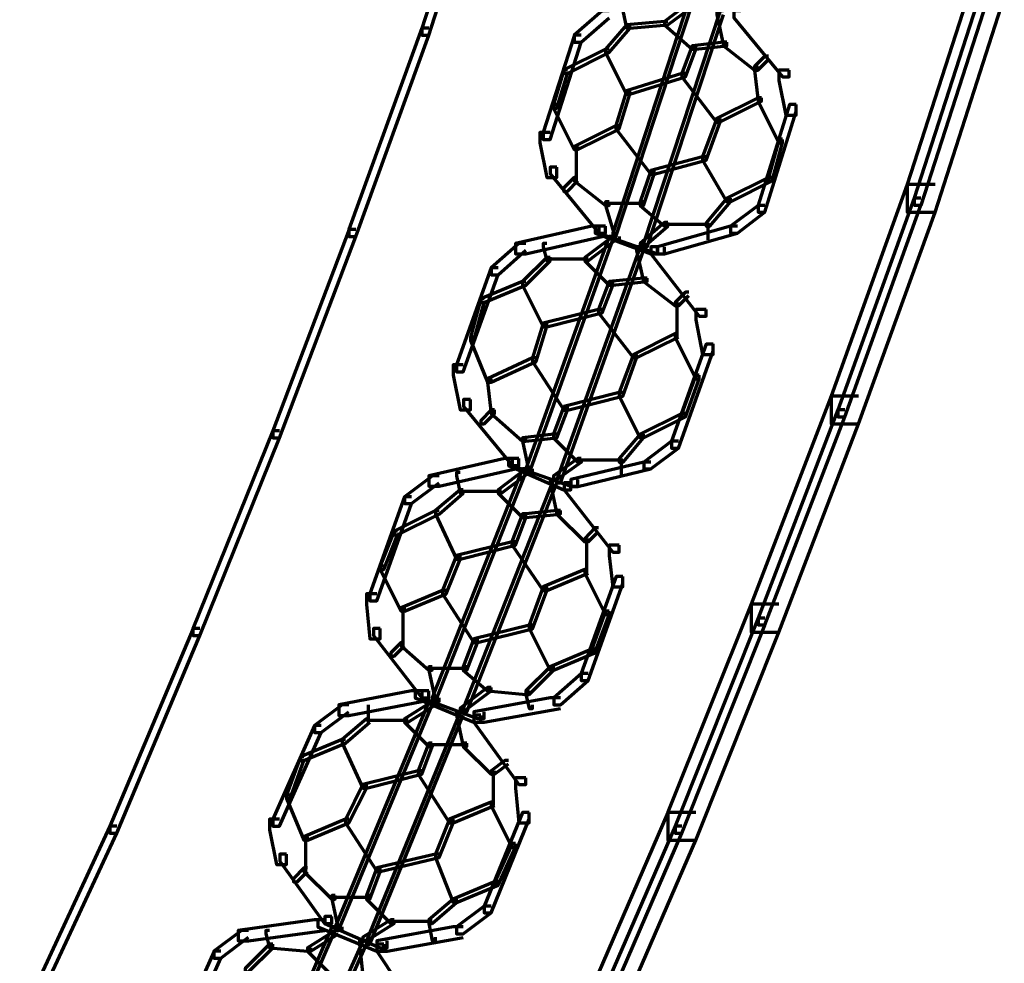
# Model space of a CAD drawing. Units: inches. Extents: x -19.7 to 20.1, y -18.1 to 25.3.
# Drawn here: x -2.9 to -2, y 5.9 to 6.8 of the extents above; entities that cross this region are included whole.
import ezdxf

# ---------------------------------------------------------------- set-up
doc = ezdxf.new("R2010")
doc.units = ezdxf.units.IN
doc.header["$MEASUREMENT"] = 0
doc.layers.add('Layer 1', color=7, linetype='Continuous')

# ---------------------------------------------------------------- blocks, each defined once
blk = doc.blocks.new('block 3')
at = {"layer": 'Layer 1', "color": 7, "lineweight": 70, "true_color": 0xffffff}
for points in [[(-2.44621, 6.95948), (-2.45274, 6.95948), (-2.51609, 6.76286), (-2.51609, 6.75623), (-2.50945, 6.75623), (-2.44621, 6.95285)], [(-1.95615, 6.81946), (-1.98296, 6.81946), (-2.0494, 6.6129), (-2.0494, 6.58626), (-2.0227, 6.58626), (-1.95615, 6.79293)], [(-1.96941, 6.8062), (-1.97616, 6.8062), (-2.04293, 6.59964), (-2.04293, 6.5929), (-2.03613, 6.5929), (-1.96941, 6.79957)], [(-2.25624, 6.78951), (-2.25939, 6.78951), (-2.33263, 6.56625), (-2.33263, 6.56288), (-2.32947, 6.56288), (-2.25624, 6.78619)], [(-2.25281, 6.78951), (-2.25624, 6.78951), (-2.28277, 6.76955), (-2.28277, 6.76613), (-2.27962, 6.76613), (-2.25281, 6.78619)], [(-2.33611, 6.77955), (-2.34258, 6.77955), (-2.36955, 6.75623), (-2.36955, 6.7496), (-2.36292, 6.7496), (-2.33611, 6.77292)], [(-2.31936, 6.78287), (-2.32284, 6.78287), (-2.32284, 6.77955), (-2.31936, 6.76292), (-2.31621, 6.76292), (-2.31621, 6.76613)], [(-2.22611, 6.77955), (-2.22942, 6.77955), (-2.30294, 6.55625), (-2.30294, 6.55293), (-2.29946, 6.55293), (-2.22611, 6.77618)], [(-2.22942, 6.77955), (-2.23258, 6.77955), (-2.23258, 6.77618), (-2.22611, 6.74623), (-2.22279, 6.74623), (-2.22279, 6.7496)], [(-2.20953, 6.77955), (-2.21605, 6.77955), (-2.21605, 6.77292), (-2.16945, 6.71621), (-2.16282, 6.71621), (-2.16282, 6.72285)], [(-2.27962, 6.76955), (-2.28277, 6.76955), (-2.31936, 6.76613), (-2.31936, 6.76292), (-2.31605, 6.76292), (-2.27962, 6.76613)], [(-2.27962, 6.76955), (-2.28277, 6.76955), (-2.28277, 6.76613), (-2.25607, 6.7428), (-2.25281, 6.7428), (-2.25281, 6.74611)], [(-2.50945, 6.76292), (-2.51597, 6.76292), (-2.58612, 6.56962), (-2.58612, 6.56293), (-2.57948, 6.56293), (-2.50945, 6.75629)], [(-2.31621, 6.76618), (-2.31936, 6.76618), (-2.33954, 6.74291), (-2.33954, 6.7396), (-2.33594, 6.7396), (-2.31621, 6.76286)], [(-2.36292, 6.75623), (-2.36938, 6.75623), (-2.3994, 6.66287), (-2.3994, 6.65618), (-2.39288, 6.65618), (-2.36292, 6.74965)], [(-2.22279, 6.7496), (-2.22611, 6.7496), (-2.25624, 6.74623), (-2.25624, 6.74291), (-2.25281, 6.74291), (-2.22279, 6.74623)], [(-2.22279, 6.7496), (-2.22611, 6.7496), (-2.22611, 6.74623), (-2.19615, 6.72285), (-2.19284, 6.72285), (-2.19284, 6.72627)], [(-2.33611, 6.74291), (-2.33954, 6.74291), (-2.37961, 6.72295), (-2.37961, 6.71964), (-2.37618, 6.71964), (-2.33611, 6.7396)], [(-2.33611, 6.74291), (-2.33954, 6.74291), (-2.33954, 6.7396), (-2.31936, 6.69957), (-2.31621, 6.69957), (-2.31621, 6.70289)], [(-2.25281, 6.74623), (-2.25624, 6.74623), (-2.26602, 6.71964), (-2.26602, 6.71621), (-2.2627, 6.71621), (-2.25281, 6.74291)], [(-2.18272, 6.73622), (-2.1862, 6.73622), (-2.19615, 6.72616), (-2.19615, 6.72295), (-2.19284, 6.72295), (-2.18272, 6.7329)], [(-2.37618, 6.72285), (-2.37961, 6.72285), (-2.38945, 6.68957), (-2.38945, 6.68631), (-2.38624, 6.68631), (-2.37618, 6.71964)], [(-2.19284, 6.72627), (-2.19615, 6.72627), (-2.19615, 6.72279), (-2.19284, 6.69283), (-2.18952, 6.69283), (-2.18952, 6.69615)], [(-2.16282, 6.72285), (-2.17277, 6.72285), (-2.17277, 6.71284), (-2.16614, 6.67962), (-2.15619, 6.67962), (-2.15619, 6.68957)], [(-2.2627, 6.71964), (-2.26602, 6.71964), (-2.31936, 6.70283), (-2.31936, 6.69957), (-2.31621, 6.69957), (-2.2627, 6.71621)], [(-2.2627, 6.71964), (-2.26602, 6.71964), (-2.26602, 6.71621), (-2.23275, 6.67282), (-2.22942, 6.67282), (-2.22942, 6.6763)], [(-2.31621, 6.70289), (-2.31936, 6.70289), (-2.32947, 6.66962), (-2.32947, 6.66619), (-2.32627, 6.66619), (-2.31621, 6.69957)], [(-2.31621, 6.70289), (-2.31936, 6.70289), (-2.32947, 6.66962), (-2.32947, 6.66619), (-2.32627, 6.66619), (-2.31621, 6.69957)], [(-2.18952, 6.6962), (-2.19284, 6.6962), (-2.23275, 6.67625), (-2.23275, 6.67293), (-2.22942, 6.67293), (-2.18952, 6.69288)], [(-2.18952, 6.6962), (-2.19284, 6.6962), (-2.19284, 6.69288), (-2.17277, 6.65297), (-2.16945, 6.65297), (-2.16945, 6.65618)], [(-2.38624, 6.68957), (-2.38945, 6.68957), (-2.38945, 6.68625), (-2.36955, 6.64634), (-2.36607, 6.64634), (-2.36607, 6.6495)], [(-2.15619, 6.68957), (-2.16271, 6.68957), (-2.19267, 6.5929), (-2.19267, 6.58637), (-2.1862, 6.58637), (-2.15619, 6.68294)], [(-2.22942, 6.67625), (-2.23258, 6.67625), (-2.24618, 6.6396), (-2.24618, 6.63623), (-2.2427, 6.63623), (-2.22942, 6.67293)], [(-2.22942, 6.67625), (-2.23258, 6.67625), (-2.24618, 6.6396), (-2.24618, 6.63623), (-2.2427, 6.63623), (-2.22942, 6.67293)], [(-2.32627, 6.66962), (-2.32931, 6.66962), (-2.36955, 6.6495), (-2.36955, 6.64634), (-2.36607, 6.64634), (-2.32627, 6.66613)], [(-2.32627, 6.66962), (-2.32931, 6.66962), (-2.32931, 6.66613), (-2.29603, 6.62291), (-2.29283, 6.62291), (-2.29283, 6.62623)], [(-2.39288, 6.66287), (-2.40272, 6.66287), (-2.40272, 6.65287), (-2.39608, 6.61948), (-2.38624, 6.61948), (-2.38624, 6.6296)], [(-2.16945, 6.65629), (-2.17266, 6.65629), (-2.18272, 6.61959), (-2.18272, 6.61627), (-2.1794, 6.61627), (-2.16945, 6.65297)], [(-2.36784, 6.6495), (-2.36784, 6.61616)], [(-2.2427, 6.6396), (-2.24618, 6.6396), (-2.29603, 6.62623), (-2.29603, 6.62291), (-2.29272, 6.62291), (-2.2427, 6.63618)], [(-2.2427, 6.6396), (-2.24618, 6.6396), (-2.24618, 6.63618), (-2.22279, 6.59621), (-2.21937, 6.59621), (-2.21937, 6.59964)], [(-2.38624, 6.6296), (-2.39277, 6.6296), (-2.39277, 6.62297), (-2.34606, 6.5662), (-2.33954, 6.5662), (-2.33954, 6.57294)], [(-2.29283, 6.62611), (-2.29603, 6.62611), (-2.30609, 6.59616), (-2.30609, 6.59284), (-2.30294, 6.59284), (-2.29283, 6.62297)], [(-2.36607, 6.61948), (-2.36955, 6.61948), (-2.37961, 6.60964), (-2.37961, 6.60627), (-2.37618, 6.60627), (-2.36607, 6.61633)], [(-2.36607, 6.61948), (-2.36955, 6.61948), (-2.36955, 6.61633), (-2.33954, 6.59284), (-2.33611, 6.59284), (-2.33611, 6.59616)], [(-2.1794, 6.61948), (-2.18272, 6.61948), (-2.22279, 6.59969), (-2.22279, 6.59616), (-2.21948, 6.59616), (-2.1794, 6.61633)], [(-2.0227, 6.6129), (-2.04956, 6.6129), (-2.12275, 6.40955), (-2.12275, 6.38296), (-2.09621, 6.38296), (-2.0227, 6.58637)], [(-2.21948, 6.59964), (-2.22279, 6.59964), (-2.2427, 6.5762), (-2.2427, 6.57294), (-2.23938, 6.57294), (-2.21948, 6.59616)], [(-2.0363, 6.59964), (-2.04277, 6.59964), (-2.11612, 6.39623), (-2.11612, 6.38959), (-2.10948, 6.38959), (-2.0363, 6.5929)], [(-2.33611, 6.59616), (-2.33954, 6.59616), (-2.33954, 6.59284), (-2.32947, 6.55962), (-2.326, 6.55962), (-2.326, 6.56288)], [(-2.30294, 6.59455), (-2.33942, 6.59455)], [(-2.30294, 6.59616), (-2.30609, 6.59616), (-2.30609, 6.59284), (-2.28277, 6.57288), (-2.27945, 6.57288), (-2.27945, 6.57631)], [(-2.1862, 6.59284), (-2.19267, 6.59284), (-2.21937, 6.57288), (-2.21937, 6.5662), (-2.21273, 6.5662), (-2.1862, 6.58637)], [(-2.57948, 6.56962), (-2.58595, 6.56962), (-2.65936, 6.37633), (-2.65936, 6.36964), (-2.65278, 6.36964), (-2.57948, 6.56293)], [(-2.34274, 6.57288), (-2.3528, 6.57288), (-2.42604, 6.55614), (-2.42604, 6.54635), (-2.41626, 6.54635), (-2.34274, 6.56288)], [(-2.34274, 6.57288), (-2.34937, 6.57288), (-2.34937, 6.5662), (-2.29603, 6.54635), (-2.2894, 6.54635), (-2.2894, 6.55293)], [(-2.33954, 6.57288), (-2.34606, 6.57288), (-2.34606, 6.5662), (-2.2894, 6.54635), (-2.28277, 6.54635), (-2.28277, 6.55293)], [(-2.27962, 6.57625), (-2.28277, 6.57625), (-2.30609, 6.5563), (-2.30609, 6.55282), (-2.30294, 6.55282), (-2.27962, 6.57288)], [(-2.21273, 6.57288), (-2.21937, 6.57288), (-2.2894, 6.55293), (-2.2894, 6.54635), (-2.28277, 6.54635), (-2.21273, 6.5662)], [(-2.23954, 6.57454), (-2.28277, 6.57454)], [(-2.24109, 6.5762), (-2.24109, 6.55956)], [(-2.33263, 6.56288), (-2.33611, 6.56288), (-2.41626, 6.33963), (-2.41626, 6.33636), (-2.41267, 6.33636), (-2.33263, 6.55956)], [(-2.32947, 6.56288), (-2.33263, 6.56288), (-2.35944, 6.54287), (-2.35944, 6.53955), (-2.35628, 6.53955), (-2.32947, 6.55956)], [(-2.41626, 6.55625), (-2.42272, 6.55625), (-2.44942, 6.53286), (-2.44942, 6.52623), (-2.44279, 6.52623), (-2.41626, 6.54967)], [(-2.39608, 6.55625), (-2.39951, 6.55625), (-2.39951, 6.55293), (-2.39608, 6.53967), (-2.39288, 6.53967), (-2.39288, 6.54298)], [(-2.30294, 6.55293), (-2.30609, 6.55293), (-2.38624, 6.32962), (-2.38624, 6.32625), (-2.38265, 6.32625), (-2.30294, 6.54961)], [(-2.30609, 6.55293), (-2.30958, 6.55293), (-2.30958, 6.54961), (-2.30294, 6.5196), (-2.29946, 6.5196), (-2.29946, 6.52292)], [(-2.2894, 6.55293), (-2.29603, 6.55293), (-2.29603, 6.54635), (-2.24933, 6.48627), (-2.2427, 6.48627), (-2.2427, 6.49295)], [(-2.39288, 6.54287), (-2.39608, 6.54287), (-2.41941, 6.5196), (-2.41941, 6.51623), (-2.41626, 6.51623), (-2.39288, 6.53955)], [(-2.35628, 6.54121), (-2.39608, 6.54121)], [(-2.35628, 6.54287), (-2.35932, 6.54287), (-2.35932, 6.53955), (-2.33611, 6.51623), (-2.33263, 6.51623), (-2.33263, 6.5196)], [(-2.44279, 6.53286), (-2.44942, 6.53286), (-2.48275, 6.43967), (-2.48275, 6.43281), (-2.47623, 6.43281), (-2.44279, 6.52634)], [(-2.29946, 6.52292), (-2.30294, 6.52292), (-2.33594, 6.5196), (-2.33594, 6.51623), (-2.33263, 6.51623), (-2.29946, 6.5196)], [(-2.29946, 6.52292), (-2.30294, 6.52292), (-2.30294, 6.5196), (-2.27265, 6.49627), (-2.2695, 6.49627), (-2.2695, 6.49953)], [(-2.41626, 6.5196), (-2.41941, 6.5196), (-2.45948, 6.5029), (-2.45948, 6.49965), (-2.45605, 6.49965), (-2.41626, 6.51623)], [(-2.41626, 6.5196), (-2.41941, 6.5196), (-2.41941, 6.51623), (-2.39951, 6.47637), (-2.39608, 6.47637), (-2.39608, 6.47963)], [(-2.33263, 6.5196), (-2.33611, 6.5196), (-2.34617, 6.49295), (-2.34617, 6.48964), (-2.34274, 6.48964), (-2.33263, 6.51623)], [(-2.45605, 6.5029), (-2.45948, 6.5029), (-2.46927, 6.46637), (-2.46927, 6.46288), (-2.46612, 6.46288), (-2.45605, 6.49965)], [(-2.25939, 6.5096), (-2.2627, 6.5096), (-2.27265, 6.49959), (-2.27265, 6.49633), (-2.2695, 6.49633), (-2.25939, 6.50628)], [(-2.2711, 6.49959), (-2.2711, 6.46626)], [(-2.34274, 6.49295), (-2.34617, 6.49295), (-2.39951, 6.47969), (-2.39951, 6.47621), (-2.39608, 6.47621), (-2.34274, 6.48964)], [(-2.34274, 6.49295), (-2.34617, 6.49295), (-2.34617, 6.48964), (-2.31272, 6.44625), (-2.30958, 6.44625), (-2.30958, 6.44956)], [(-2.2427, 6.49295), (-2.25281, 6.49295), (-2.25281, 6.48295), (-2.24618, 6.44956), (-2.23606, 6.44956), (-2.23606, 6.45974)], [(-2.39608, 6.47963), (-2.39951, 6.47963), (-2.40963, 6.44636), (-2.40963, 6.44293), (-2.40614, 6.44293), (-2.39608, 6.47632)], [(-2.39608, 6.47963), (-2.39951, 6.47963), (-2.40963, 6.44636), (-2.40963, 6.44293), (-2.40614, 6.44293), (-2.39608, 6.47632)], [(-2.46612, 6.46626), (-2.46927, 6.46626), (-2.46927, 6.46294), (-2.45285, 6.42287), (-2.44942, 6.42287), (-2.44942, 6.42618)], [(-2.2695, 6.46958), (-2.27265, 6.46958), (-2.31272, 6.44962), (-2.31272, 6.4463), (-2.30958, 6.4463), (-2.2695, 6.46626)], [(-2.2695, 6.46958), (-2.27265, 6.46958), (-2.27265, 6.46626), (-2.25281, 6.4263), (-2.24949, 6.4263), (-2.24949, 6.42961)], [(-2.23606, 6.45963), (-2.2427, 6.45963), (-2.27614, 6.36632), (-2.27614, 6.35963), (-2.2695, 6.35963), (-2.23606, 6.45294)], [(-2.40614, 6.4463), (-2.40963, 6.4463), (-2.45285, 6.4263), (-2.45285, 6.42287), (-2.44942, 6.42287), (-2.40614, 6.44293)], [(-2.40614, 6.4463), (-2.40963, 6.4463), (-2.40963, 6.44293), (-2.37961, 6.39628), (-2.37618, 6.39628), (-2.37618, 6.39954)], [(-2.30958, 6.44956), (-2.31262, 6.44956), (-2.32627, 6.41297), (-2.32627, 6.40955), (-2.32284, 6.40955), (-2.30958, 6.44625)], [(-2.30958, 6.44956), (-2.31262, 6.44956), (-2.32627, 6.41297), (-2.32627, 6.40955), (-2.32284, 6.40955), (-2.30958, 6.44625)], [(-2.47623, 6.43962), (-2.48607, 6.43962), (-2.48607, 6.42961), (-2.47938, 6.39628), (-2.46927, 6.39628), (-2.46927, 6.40634)], [(-2.24949, 6.42967), (-2.25281, 6.42967), (-2.26602, 6.39291), (-2.26602, 6.38959), (-2.2627, 6.38959), (-2.24949, 6.4263)], [(-2.44942, 6.4263), (-2.45285, 6.4263), (-2.45285, 6.42287), (-2.44942, 6.39286), (-2.44621, 6.39286), (-2.44621, 6.39628)], [(-2.32284, 6.41297), (-2.32627, 6.41297), (-2.37961, 6.3996), (-2.37961, 6.39623), (-2.37618, 6.39623), (-2.32284, 6.40955)], [(-2.32284, 6.41297), (-2.32627, 6.41297), (-2.32627, 6.40955), (-2.30609, 6.36964), (-2.30294, 6.36964), (-2.30294, 6.37295)], [(-2.09621, 6.40965), (-2.12275, 6.40965), (-2.19947, 6.20967), (-2.19947, 6.18298), (-2.17277, 6.18298), (-2.09621, 6.38296)], [(-2.46927, 6.40634), (-2.4759, 6.40634), (-2.4759, 6.3996), (-2.42936, 6.34294), (-2.42289, 6.34294), (-2.42289, 6.34968)], [(-2.37618, 6.3996), (-2.37961, 6.3996), (-2.38945, 6.37295), (-2.38945, 6.36964), (-2.38624, 6.36964), (-2.37618, 6.39628)], [(-2.44621, 6.39628), (-2.44942, 6.39628), (-2.45948, 6.38628), (-2.45948, 6.38296), (-2.45605, 6.38296), (-2.44621, 6.39286)], [(-2.44621, 6.39628), (-2.44942, 6.39628), (-2.44942, 6.39286), (-2.41941, 6.36632), (-2.41626, 6.36632), (-2.41626, 6.36964)], [(-2.2627, 6.39291), (-2.26602, 6.39291), (-2.30609, 6.37295), (-2.30609, 6.36964), (-2.30294, 6.36964), (-2.2627, 6.38959)], [(-2.10948, 6.39628), (-2.11612, 6.39628), (-2.19284, 6.19635), (-2.19284, 6.18972), (-2.1862, 6.18972), (-2.10948, 6.38965)], [(-2.65278, 6.37633), (-2.65936, 6.37633), (-2.73608, 6.18618), (-2.73608, 6.17966), (-2.7295, 6.17966), (-2.65278, 6.36964)], [(-2.38624, 6.37295), (-2.38945, 6.37295), (-2.41941, 6.36964), (-2.41941, 6.36632), (-2.41626, 6.36632), (-2.38624, 6.36964)], [(-2.38624, 6.37295), (-2.38945, 6.37295), (-2.38945, 6.36964), (-2.36607, 6.34626), (-2.36264, 6.34626), (-2.36264, 6.34958)], [(-2.30294, 6.37295), (-2.30609, 6.37295), (-2.32627, 6.34958), (-2.32627, 6.34626), (-2.32268, 6.34626), (-2.30294, 6.36964)], [(-2.41626, 6.36964), (-2.41941, 6.36964), (-2.41941, 6.36632), (-2.41277, 6.33636), (-2.40963, 6.33636), (-2.40963, 6.33963)], [(-2.2695, 6.36632), (-2.27597, 6.36632), (-2.30267, 6.34626), (-2.30267, 6.33963), (-2.29603, 6.33963), (-2.2695, 6.35969)], [(-2.42604, 6.34958), (-2.43616, 6.34958), (-2.50945, 6.33293), (-2.50945, 6.32293), (-2.49934, 6.32293), (-2.42604, 6.33963)], [(-2.42604, 6.34958), (-2.43267, 6.34958), (-2.43267, 6.34294), (-2.37961, 6.31961), (-2.3727, 6.31961), (-2.3727, 6.32625)], [(-2.42289, 6.34958), (-2.42936, 6.34958), (-2.42936, 6.34294), (-2.3727, 6.32293), (-2.36607, 6.32293), (-2.36607, 6.32962)], [(-2.36292, 6.34958), (-2.36607, 6.34958), (-2.38945, 6.33293), (-2.38945, 6.32962), (-2.38624, 6.32962), (-2.36292, 6.34626)], [(-2.29603, 6.34626), (-2.30267, 6.34626), (-2.3727, 6.32956), (-2.3727, 6.32288), (-2.36607, 6.32288), (-2.29603, 6.33963)], [(-2.32284, 6.34791), (-2.36607, 6.34791)], [(-2.32444, 6.34958), (-2.32444, 6.33293)], [(-2.49934, 6.33293), (-2.50597, 6.33293), (-2.53278, 6.31298), (-2.53278, 6.30629), (-2.52614, 6.30629), (-2.49934, 6.3263)], [(-2.41626, 6.33963), (-2.41941, 6.33963), (-2.50614, 6.11968), (-2.50614, 6.11637), (-2.50282, 6.11637), (-2.41626, 6.33636)], [(-2.47938, 6.33636), (-2.48275, 6.33636), (-2.48275, 6.33293), (-2.47938, 6.3163), (-2.47623, 6.3163), (-2.47623, 6.31961)], [(-2.41277, 6.33963), (-2.41626, 6.33963), (-2.44279, 6.31961), (-2.44279, 6.31624), (-2.43958, 6.31624), (-2.41277, 6.33636)], [(-2.38624, 6.32962), (-2.38945, 6.32962), (-2.47623, 6.10957), (-2.47623, 6.10636), (-2.47275, 6.10636), (-2.38624, 6.3263)], [(-2.38945, 6.32962), (-2.39288, 6.32962), (-2.39288, 6.3263), (-2.38624, 6.29635), (-2.38281, 6.29635), (-2.38281, 6.29966)], [(-2.3727, 6.3263), (-2.37933, 6.3263), (-2.37933, 6.31967), (-2.33263, 6.25964), (-2.32627, 6.25964), (-2.32627, 6.26633)], [(-2.47623, 6.31961), (-2.47938, 6.31961), (-2.50282, 6.29966), (-2.50282, 6.29623), (-2.49934, 6.29623), (-2.47623, 6.31624)], [(-2.43958, 6.3179), (-2.47938, 6.3179)], [(-2.43958, 6.31961), (-2.44279, 6.31961), (-2.44279, 6.31624), (-2.41941, 6.29291), (-2.41598, 6.29291), (-2.41598, 6.29623)], [(-2.52614, 6.31298), (-2.53267, 6.31298), (-2.56611, 6.21956), (-2.56611, 6.21288), (-2.55948, 6.21288), (-2.52614, 6.30635)], [(-2.49934, 6.29966), (-2.50282, 6.29966), (-2.54278, 6.2797), (-2.54278, 6.27628), (-2.53941, 6.27628), (-2.49934, 6.29623)], [(-2.49934, 6.29966), (-2.50282, 6.29966), (-2.50282, 6.29623), (-2.48275, 6.2529), (-2.47938, 6.2529), (-2.47938, 6.25632)], [(-2.41626, 6.29635), (-2.41941, 6.29635), (-2.42952, 6.26976), (-2.42952, 6.26633), (-2.42604, 6.26633), (-2.41626, 6.29286)], [(-2.38281, 6.29966), (-2.38624, 6.29966), (-2.41941, 6.29623), (-2.41941, 6.29291), (-2.41626, 6.29291), (-2.38281, 6.29623)], [(-2.38281, 6.29966), (-2.38624, 6.29966), (-2.38624, 6.29623), (-2.35932, 6.26965), (-2.35628, 6.26965), (-2.35628, 6.27296)], [(-2.53941, 6.2797), (-2.54278, 6.2797), (-2.55616, 6.24637), (-2.55616, 6.24306), (-2.55267, 6.24306), (-2.53941, 6.27639)], [(-2.34617, 6.28302), (-2.34965, 6.28302), (-2.35944, 6.27296), (-2.35944, 6.26976), (-2.35628, 6.26976), (-2.34617, 6.2796)], [(-2.42604, 6.26965), (-2.42936, 6.26965), (-2.48275, 6.25632), (-2.48275, 6.2529), (-2.47938, 6.2529), (-2.42604, 6.26628)], [(-2.42604, 6.26965), (-2.42936, 6.26965), (-2.42936, 6.26628), (-2.39951, 6.22288), (-2.39608, 6.22288), (-2.39608, 6.22637)], [(-2.35772, 6.27291), (-2.35772, 6.23963)], [(-2.32627, 6.26633), (-2.33611, 6.26633), (-2.33611, 6.25632), (-2.33263, 6.22637), (-2.32284, 6.22637), (-2.32284, 6.23637)], [(-2.47938, 6.25632), (-2.48275, 6.25632), (-2.49618, 6.22288), (-2.49618, 6.21962), (-2.4927, 6.21962), (-2.47938, 6.2529)], [(-2.47938, 6.25632), (-2.48275, 6.25632), (-2.49618, 6.22288), (-2.49618, 6.21962), (-2.4927, 6.21962), (-2.47938, 6.2529)], [(-2.55267, 6.24632), (-2.55616, 6.24632), (-2.55616, 6.243), (-2.53609, 6.20298), (-2.53278, 6.20298), (-2.53278, 6.20624)], [(-2.35628, 6.243), (-2.35932, 6.243), (-2.39951, 6.22637), (-2.39951, 6.22294), (-2.39608, 6.22294), (-2.35628, 6.23963)], [(-2.35628, 6.243), (-2.35932, 6.243), (-2.35932, 6.23963), (-2.33954, 6.19967), (-2.33611, 6.19967), (-2.33611, 6.20293)], [(-2.32284, 6.23637), (-2.32931, 6.23637), (-2.36292, 6.14301), (-2.36292, 6.13632), (-2.35628, 6.13632), (-2.32284, 6.22968)], [(-2.55948, 6.21956), (-2.56942, 6.21956), (-2.56942, 6.20956), (-2.56595, 6.17634), (-2.55616, 6.17634), (-2.55616, 6.18635)], [(-2.4927, 6.22294), (-2.49618, 6.22294), (-2.53609, 6.20624), (-2.53609, 6.20298), (-2.53278, 6.20298), (-2.4927, 6.21951)], [(-2.4927, 6.22294), (-2.49618, 6.22294), (-2.49618, 6.21951), (-2.46612, 6.17302), (-2.46263, 6.17302), (-2.46263, 6.17628)], [(-2.39608, 6.22637), (-2.39951, 6.22637), (-2.41277, 6.18966), (-2.41277, 6.18618), (-2.40963, 6.18618), (-2.39608, 6.22288)], [(-2.39608, 6.22637), (-2.39951, 6.22637), (-2.41277, 6.18966), (-2.41277, 6.18618), (-2.40963, 6.18618), (-2.39608, 6.22288)], [(-2.17277, 6.20962), (-2.19947, 6.20962), (-2.27962, 6.0098), (-2.27962, 5.98293), (-2.25264, 5.98293), (-2.17277, 6.18298)], [(-2.53438, 6.2063), (-2.53438, 6.16965)], [(-2.33611, 6.20298), (-2.33954, 6.20298), (-2.3528, 6.16639), (-2.3528, 6.16302), (-2.34965, 6.16302), (-2.33611, 6.19956)], [(-2.1862, 6.19635), (-2.19267, 6.19635), (-2.27265, 5.99637), (-2.27265, 5.98968), (-2.26602, 5.98968), (-2.1862, 6.18966)], [(-2.7295, 6.18629), (-2.73602, 6.18629), (-2.81611, 5.99631), (-2.81611, 5.98968), (-2.80927, 5.98968), (-2.7295, 6.17971)], [(-2.55616, 6.18629), (-2.56263, 6.18629), (-2.56263, 6.17971), (-2.51597, 6.11974), (-2.50945, 6.11974), (-2.50945, 6.12632)], [(-2.40963, 6.18966), (-2.41267, 6.18966), (-2.46612, 6.1764), (-2.46612, 6.17297), (-2.46263, 6.17297), (-2.40963, 6.18618)], [(-2.40963, 6.18966), (-2.41267, 6.18966), (-2.41267, 6.18618), (-2.39288, 6.14633), (-2.38945, 6.14633), (-2.38945, 6.14964)], [(-2.53278, 6.17302), (-2.53609, 6.17302), (-2.54604, 6.16302), (-2.54604, 6.15976), (-2.54278, 6.15976), (-2.53278, 6.16954)], [(-2.53278, 6.17302), (-2.53609, 6.17302), (-2.53609, 6.16954), (-2.50928, 6.14633), (-2.50614, 6.14633), (-2.50614, 6.14959)], [(-2.46263, 6.17634), (-2.46612, 6.17634), (-2.47623, 6.14964), (-2.47623, 6.14633), (-2.47275, 6.14633), (-2.46263, 6.17302)], [(-2.34965, 6.16639), (-2.3528, 6.16639), (-2.39288, 6.14964), (-2.39288, 6.14633), (-2.38945, 6.14633), (-2.34965, 6.16291)], [(-2.50614, 6.14964), (-2.50945, 6.14964), (-2.50945, 6.14633), (-2.50282, 6.11637), (-2.49934, 6.11637), (-2.49934, 6.11968)], [(-2.47275, 6.14793), (-2.50928, 6.14793)], [(-2.47275, 6.14964), (-2.47623, 6.14964), (-2.47623, 6.14633), (-2.45285, 6.12637), (-2.44942, 6.12637), (-2.44942, 6.12969)], [(-2.38945, 6.14964), (-2.39288, 6.14964), (-2.41626, 6.12637), (-2.41626, 6.12295), (-2.41277, 6.12295), (-2.38945, 6.14633)], [(-2.35628, 6.14301), (-2.36264, 6.14301), (-2.38928, 6.11963), (-2.38928, 6.11305), (-2.38281, 6.11305), (-2.35628, 6.13632)], [(-2.51609, 6.12637), (-2.52614, 6.12637), (-2.5959, 6.11305), (-2.5959, 6.10293), (-2.58612, 6.10293), (-2.51609, 6.11637)], [(-2.51609, 6.12637), (-2.5226, 6.12637), (-2.5226, 6.11968), (-2.46612, 6.09625), (-2.45948, 6.09625), (-2.45948, 6.10293)], [(-2.50945, 6.12637), (-2.51597, 6.12637), (-2.51597, 6.11968), (-2.46263, 6.09973), (-2.45605, 6.09973), (-2.45605, 6.10642)], [(-2.44942, 6.12963), (-2.45285, 6.12963), (-2.47938, 6.10968), (-2.47938, 6.10636), (-2.47623, 6.10636), (-2.44942, 6.12632)], [(-2.44942, 6.12963), (-2.45285, 6.12963), (-2.45285, 6.12632), (-2.41626, 6.12305), (-2.41277, 6.12305), (-2.41277, 6.12632)], [(-2.41277, 6.12637), (-2.41626, 6.12637), (-2.41626, 6.12295), (-2.41277, 6.10957), (-2.40963, 6.10957), (-2.40963, 6.11305)], [(-2.50614, 6.11637), (-2.50945, 6.11637), (-2.59933, 5.89969), (-2.59933, 5.89638), (-2.59607, 5.89638), (-2.50614, 6.11305)], [(-2.50282, 6.11637), (-2.50614, 6.11637), (-2.53278, 6.09962), (-2.53278, 6.09642), (-2.52935, 6.09642), (-2.50282, 6.11305)], [(-2.38281, 6.11968), (-2.39288, 6.11968), (-2.46612, 6.10642), (-2.46612, 6.09625), (-2.45605, 6.09625), (-2.38281, 6.10957)], [(-2.58612, 6.11305), (-2.59258, 6.11305), (-2.61939, 6.0931), (-2.61939, 6.08641), (-2.61276, 6.08641), (-2.58612, 6.10636)], [(-2.47623, 6.10636), (-2.47938, 6.10636), (-2.56932, 5.88637), (-2.56932, 5.88305), (-2.56611, 5.88305), (-2.47623, 6.10305)], [(-2.56782, 6.11289), (-2.56782, 6.09625)], [(-2.47938, 6.10636), (-2.48275, 6.10636), (-2.48275, 6.10305), (-2.47623, 6.07303), (-2.47275, 6.07303), (-2.47275, 6.07635)], [(-2.56611, 6.09962), (-2.56932, 6.09962), (-2.59275, 6.07966), (-2.59275, 6.07635), (-2.58944, 6.07635), (-2.56611, 6.09636)], [(-2.52935, 6.09807), (-2.56942, 6.09807)], [(-2.52935, 6.09962), (-2.53278, 6.09962), (-2.53278, 6.09636), (-2.50945, 6.07314), (-2.50597, 6.07314), (-2.50597, 6.07635)], [(-2.45948, 6.10305), (-2.46595, 6.10305), (-2.46595, 6.09636), (-2.42289, 6.03638), (-2.41626, 6.03638), (-2.41626, 6.04291)], [(-2.61276, 6.09304), (-2.61928, 6.09304), (-2.65941, 6.00305), (-2.65941, 5.99637), (-2.65278, 5.99637), (-2.61276, 6.08641)], [(-2.58944, 6.07961), (-2.59275, 6.07961), (-2.63266, 6.06303), (-2.63266, 6.05966), (-2.62946, 6.05966), (-2.58944, 6.07635)], [(-2.58944, 6.07961), (-2.59275, 6.07961), (-2.59275, 6.07635), (-2.57279, 6.03307), (-2.56942, 6.03307), (-2.56942, 6.03638)], [(-2.50614, 6.07635), (-2.50945, 6.07635), (-2.51951, 6.0497), (-2.51951, 6.04633), (-2.51609, 6.04633), (-2.50614, 6.07303)], [(-2.47275, 6.07469), (-2.50928, 6.07469)], [(-2.47275, 6.07635), (-2.47623, 6.07635), (-2.47623, 6.07303), (-2.44942, 6.04633), (-2.44621, 6.04633), (-2.44621, 6.0497)], [(-2.62946, 6.06303), (-2.63266, 6.06303), (-2.64609, 6.02633), (-2.64609, 6.02295), (-2.64277, 6.02295), (-2.62946, 6.05954)], [(-2.43267, 6.05954), (-2.43616, 6.05954), (-2.44942, 6.04965), (-2.44942, 6.04633), (-2.44621, 6.04633), (-2.43267, 6.0564)], [(-2.51609, 6.04965), (-2.51951, 6.04965), (-2.57279, 6.03638), (-2.57279, 6.03307), (-2.56942, 6.03307), (-2.51609, 6.04633)], [(-2.51609, 6.04965), (-2.51951, 6.04965), (-2.51951, 6.04633), (-2.48955, 5.99968), (-2.48607, 5.99968), (-2.48607, 6.00305)], [(-2.44765, 6.04965), (-2.44765, 6.01632)], [(-2.41626, 6.04291), (-2.42604, 6.04291), (-2.42604, 6.03307), (-2.42272, 5.99968), (-2.41277, 5.99968), (-2.41277, 6.00963)], [(-2.56942, 6.03638), (-2.57279, 6.03638), (-2.58927, 6.00305), (-2.58927, 5.99968), (-2.58612, 5.99968), (-2.56942, 6.03307)], [(-2.56942, 6.03638), (-2.57279, 6.03638), (-2.58927, 6.00305), (-2.58927, 5.99968), (-2.58612, 5.99968), (-2.56942, 6.03307)], [(-2.64277, 6.02627), (-2.64609, 6.02627), (-2.64609, 6.02295), (-2.62946, 5.98305), (-2.62602, 5.98305), (-2.62602, 5.98636)], [(-2.44621, 6.01963), (-2.44942, 6.01963), (-2.48955, 6.00305), (-2.48955, 5.99968), (-2.48607, 5.99968), (-2.44621, 6.01632)], [(-2.44621, 6.01963), (-2.44942, 6.01963), (-2.44942, 6.01632), (-2.42952, 5.97641), (-2.42604, 5.97641), (-2.42604, 5.97961)], [(-2.65278, 6.00305), (-2.66267, 6.00305), (-2.66267, 5.99299), (-2.65588, 5.95966), (-2.64609, 5.95966), (-2.64609, 5.96961)], [(-2.58612, 6.00305), (-2.58944, 6.00305), (-2.62946, 5.98636), (-2.62946, 5.98293), (-2.62602, 5.98293), (-2.58612, 5.99963)], [(-2.58612, 6.00305), (-2.58944, 6.00305), (-2.58944, 5.99963), (-2.55948, 5.95314), (-2.55616, 5.95314), (-2.55616, 5.95635)], [(-2.48607, 6.00305), (-2.48955, 6.00305), (-2.50282, 5.96961), (-2.50282, 5.9664), (-2.49934, 5.9664), (-2.48607, 5.99963)], [(-2.48607, 6.00305), (-2.48955, 6.00305), (-2.50282, 5.96961), (-2.50282, 5.9664), (-2.49934, 5.9664), (-2.48607, 5.99963)], [(-2.41277, 6.00968), (-2.41941, 6.00968), (-2.45605, 5.9197), (-2.45605, 5.91307), (-2.44942, 5.91307), (-2.41277, 6.00317)], [(-2.25281, 6.00968), (-2.27962, 6.00968), (-2.36607, 5.80981), (-2.36607, 5.78301), (-2.33954, 5.78301), (-2.25281, 5.98293)], [(-2.80932, 5.99631), (-2.81601, 5.99631), (-2.90268, 5.80975), (-2.90268, 5.80307), (-2.89599, 5.80307), (-2.80932, 5.98973)], [(-2.26602, 5.99631), (-2.27265, 5.99631), (-2.35932, 5.79643), (-2.35932, 5.78975), (-2.3528, 5.78975), (-2.26602, 5.98973)], [(-2.62779, 5.98636), (-2.62779, 5.95303)], [(-2.42604, 5.97973), (-2.42936, 5.97973), (-2.44594, 5.94303), (-2.44594, 5.93965), (-2.44279, 5.93965), (-2.42604, 5.9763)], [(-2.64609, 5.96972), (-2.65272, 5.96972), (-2.65272, 5.96298), (-2.6095, 5.90295), (-2.6027, 5.90295), (-2.6027, 5.90964)], [(-2.49934, 5.96972), (-2.50282, 5.96972), (-2.55948, 5.95645), (-2.55948, 5.95298), (-2.55616, 5.95298), (-2.49934, 5.9663)], [(-2.49934, 5.96972), (-2.50282, 5.96972), (-2.50282, 5.9663), (-2.48607, 5.92301), (-2.48275, 5.92301), (-2.48275, 5.92644)], [(-2.62602, 5.95635), (-2.62946, 5.95635), (-2.63946, 5.94634), (-2.63946, 5.94297), (-2.63597, 5.94297), (-2.62602, 5.95303)], [(-2.62602, 5.95635), (-2.62946, 5.95635), (-2.62946, 5.95303), (-2.60265, 5.92638), (-2.59939, 5.92638), (-2.59939, 5.9297)], [(-2.55616, 5.95635), (-2.55948, 5.95635), (-2.56942, 5.9297), (-2.56942, 5.92638), (-2.56611, 5.92638), (-2.55616, 5.95303)], [(-2.44279, 5.94297), (-2.44621, 5.94297), (-2.48607, 5.92638), (-2.48607, 5.92312), (-2.48275, 5.92312), (-2.44279, 5.93965)], [(-2.59939, 5.9297), (-2.6027, 5.9297), (-2.6027, 5.92638), (-2.59607, 5.89648), (-2.59275, 5.89648), (-2.59275, 5.89969)], [(-2.56611, 5.92799), (-2.60265, 5.92799)], [(-2.56611, 5.9297), (-2.56932, 5.9297), (-2.56932, 5.92638), (-2.54604, 5.90295), (-2.54272, 5.90295), (-2.54272, 5.90632)], [(-2.48275, 5.92638), (-2.48607, 5.92638), (-2.50945, 5.90643), (-2.50945, 5.90289), (-2.50614, 5.90289), (-2.48275, 5.92307)], [(-2.44942, 5.9197), (-2.45605, 5.9197), (-2.48275, 5.8998), (-2.48275, 5.89305), (-2.47623, 5.89305), (-2.44942, 5.91307)], [(-2.6027, 5.90964), (-2.60933, 5.90964), (-2.60933, 5.90301), (-2.55616, 5.87963), (-2.54936, 5.87963), (-2.54936, 5.88631)], [(-2.59939, 5.89969), (-2.6027, 5.89969), (-2.69595, 5.68306), (-2.69595, 5.67969), (-2.69263, 5.67969), (-2.59939, 5.89648)], [(-2.6095, 5.90632), (-2.61939, 5.90632), (-2.69263, 5.89631), (-2.69263, 5.88637), (-2.68279, 5.88637), (-2.6095, 5.89631)], [(-2.6095, 5.90632), (-2.61597, 5.90632), (-2.61597, 5.8998), (-2.55948, 5.87636), (-2.55262, 5.87636), (-2.55262, 5.883)], [(-2.54278, 5.90632), (-2.54604, 5.90632), (-2.57279, 5.88968), (-2.57279, 5.88637), (-2.56942, 5.88637), (-2.54278, 5.90295)], [(-2.47623, 5.89969), (-2.48607, 5.89969), (-2.55948, 5.88637), (-2.55948, 5.87636), (-2.54953, 5.87636), (-2.47623, 5.88963)], [(-2.50614, 5.90477), (-2.54604, 5.90477)], [(-2.50614, 5.90632), (-2.50945, 5.90632), (-2.50945, 5.90295), (-2.50614, 5.88637), (-2.50282, 5.88637), (-2.50282, 5.88968)], [(-2.68279, 5.89638), (-2.68932, 5.89638), (-2.71602, 5.87642), (-2.71602, 5.86973), (-2.70938, 5.86973), (-2.68279, 5.88968)], [(-2.66267, 5.89638), (-2.66604, 5.89638), (-2.66604, 5.89305), (-2.66267, 5.87963), (-2.65941, 5.87963), (-2.65941, 5.883)], [(-2.59607, 5.89638), (-2.59939, 5.89638), (-2.62602, 5.87963), (-2.62602, 5.87642), (-2.62271, 5.87642), (-2.59607, 5.89305)], [(-2.65941, 5.883), (-2.66267, 5.883), (-2.686, 5.85967), (-2.686, 5.85641), (-2.68279, 5.85641), (-2.65941, 5.87963)], [(-2.56942, 5.88637), (-2.57279, 5.88637), (-2.66942, 5.6698), (-2.66942, 5.66643), (-2.66599, 5.66643), (-2.56942, 5.883)], [(-2.65941, 5.883), (-2.66267, 5.883), (-2.66267, 5.87963), (-2.62602, 5.87642), (-2.62271, 5.87642), (-2.62271, 5.87963)], [(-2.62271, 5.87968), (-2.62602, 5.87968), (-2.62602, 5.87636), (-2.6027, 5.8531), (-2.59933, 5.8531), (-2.59933, 5.85641)], [(-2.57279, 5.88637), (-2.57606, 5.88637), (-2.57606, 5.883), (-2.57279, 5.85303), (-2.56942, 5.85303), (-2.56942, 5.85641)], [(-2.55267, 5.883), (-2.55931, 5.883), (-2.55931, 5.87642), (-2.51951, 5.81639), (-2.51282, 5.81639), (-2.51282, 5.82303)], [(-2.70938, 5.87636), (-2.71585, 5.87636), (-2.75609, 5.78632), (-2.75609, 5.7798), (-2.74934, 5.7798), (-2.70938, 5.86978)]]:
    blk.add_lwpolyline(points, dxfattribs=at)
blk = doc.blocks.new('block 2')
at = {"layer": 'Layer 1'}
blk.add_blockref('block 3', (0, 0), dxfattribs=at)

msp = doc.modelspace()

# ---------------------------------------------------------------- block references
at = {"layer": 'Layer 1'}
msp.add_blockref('block 2', (0, 0), dxfattribs=at)

doc.saveas('drawing.dxf')
